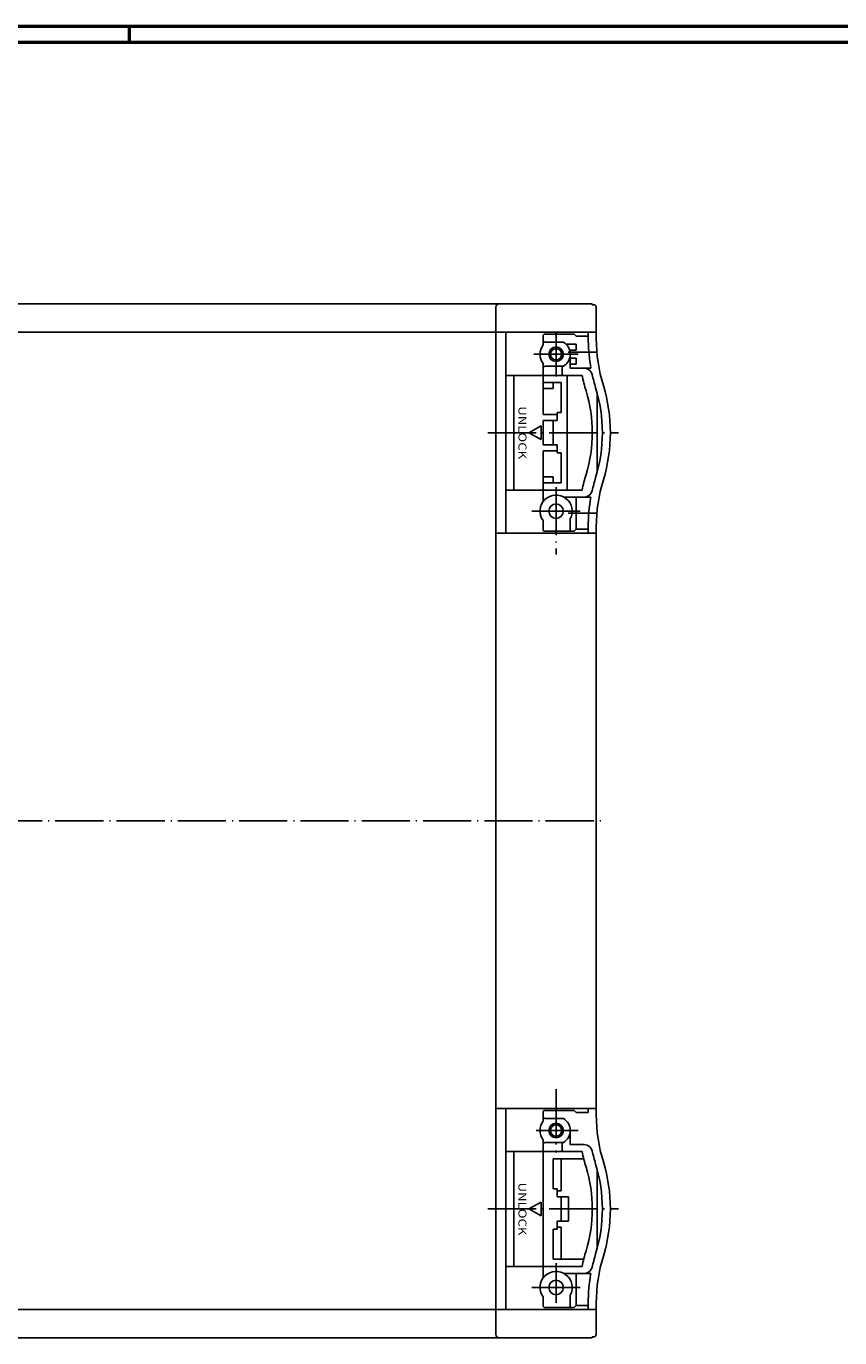
# Model space of a CAD drawing. Extents: x 1 to 840, y 1 to 593.
# Drawn here: x 435 to 638, y 267 to 593 of the extents above; entities that cross this region are included whole.
import ezdxf
from ezdxf.enums import TextEntityAlignment as Align

# ---------------------------------------------------------------- set-up
doc = ezdxf.new("R2010")
doc.units = 0
doc.header["$LTSCALE"] = 0.5
doc.linetypes.add('ACAD_ISO02W100', pattern=[15, 12, -3])
doc.linetypes.add('ACAD_ISO04W100', pattern=[30.5, 24, -3, 0.5, -3])
doc.layers.get('0').update_dxf_attribs({"linetype": 'CONTINUOUS'})
doc.styles.get("Standard").update_dxf_attribs({"font": 'ISOCP.shx', "width": 1.2})

msp = doc.modelspace()

# ---------------------------------------------------------------- linework, layer by layer
at = {"color": 1, "linetype": 'Continuous', "lineweight": 50}
for p, q in [((1, 593), (840, 593)), ((461, 589), (461, 593))]:
    msp.add_line(p, q, dxfattribs=at)
at = {"color": 3, "linetype": 'Continuous', "lineweight": 50}
msp.add_line((20, 589), (836, 589), dxfattribs=at)
at = {"color": 7, "linetype": 'Continuous'}
for p, q in [((576.114, 524), (277.764, 524)), ((552.114, 267.9), (552.114, 523.2)), ((576.114, 524), (576.114, 523.8)), ((576.314, 523.8), (576.114, 523.8)), ((577.114, 515.404), (577.114, 523)), ((577.114, 517), (426.939, 517)), ((554.614, 517), (554.614, 467)), ((563.864, 513.832), (563.864, 516)), ((564.364, 516.5), (571.614, 516.5)), ((571.614, 516.5), (572.114, 516)), ((572.114, 516), (575.119, 516)), ((575.119, 514.808), (575.119, 517)), ((564.364, 514.5), (568.917, 514.5)), ((569.564, 514), (572.114, 514)), ((570.468, 512.5), (572.114, 512.5)), ((572.114, 514), (572.114, 512.5)), ((563.864, 496.5), (563.864, 509.168)), ((564.364, 508.5), (568.917, 508.5)), ((568.614, 508.5), (568.614, 506.25)), ((570.614, 511.5), (570.614, 508)), ((570.614, 510.5), (572.114, 510.5)), ((570.614, 509), (572.114, 509)), ((572.114, 510.5), (572.114, 509)), ((554.614, 506.25), (573.566, 506.25)), ((556.614, 506.25), (556.614, 477.75)), ((569.864, 506.25), (569.864, 477.75)), ((570.614, 508), (575.772, 508)), ((563.864, 504.5), (568.364, 504.5)), ((563.864, 503), (566.364, 503)), ((566.364, 503), (566.364, 504.5)), ((568.364, 504.5), (568.364, 497)), ((577.364, 482.334), (577.364, 501.666)), ((563.864, 496.5), (567.364, 496.5)), ((567.364, 497), (567.364, 495)), ((568.364, 497), (567.364, 497)), ((560.364, 492), (563.364, 493.732)), ((563.364, 493.732), (563.364, 490.268)), ((567.364, 495), (563.864, 495)), ((563.864, 495), (563.864, 489)), ((566.364, 495), (566.364, 489)), ((560.364, 492), (563.364, 490.268)), ((563.864, 489), (567.364, 489)), ((567.364, 487), (567.364, 489)), ((563.864, 487.5), (567.364, 487.5)), ((563.864, 474.832), (563.864, 487.5)), ((567.364, 487), (568.364, 487)), ((568.364, 487), (568.364, 479.5)), ((563.864, 481), (566.364, 481)), ((563.864, 479.5), (568.364, 479.5)), ((566.364, 481), (566.364, 479.5)), ((554.614, 477.75), (573.566, 477.75)), ((569.051, 476), (575.772, 476)), ((572.114, 468), (572.114, 476)), ((563.864, 468), (563.864, 470.168)), ((570.614, 467.5), (570.614, 470.564)), ((552.114, 467), (577.114, 467)), ((564.364, 467.5), (571.614, 467.5)), ((571.614, 467.5), (572.114, 468)), ((572.114, 468), (575.114, 468)), ((575.114, 467), (575.114, 468.596)), ((577.114, 468.596), (577.114, 322.504)), ((552.114, 324.1), (577.114, 324.1)), ((554.614, 274.1), (554.614, 324.1)), ((563.864, 323.1), (563.864, 320.932)), ((564.364, 323.6), (571.614, 323.6)), ((572.114, 323.1), (571.614, 323.6)), ((572.114, 323.1), (575.114, 323.1)), ((575.114, 323.1), (575.114, 324.1)), ((564.364, 321.6), (568.917, 321.6)), ((563.864, 316.268), (563.864, 281.932)), ((570.614, 318.6), (570.614, 315.1)), ((554.614, 313.35), (573.566, 313.35)), ((556.614, 284.85), (556.614, 313.35)), ((564.364, 315.6), (568.917, 315.6)), ((568.614, 315.6), (568.614, 313.35)), ((570.614, 315.1), (574.131, 315.1)), ((566.364, 304.1), (566.364, 311.6)), ((566.364, 311.6), (573.971, 311.6)), ((568.364, 303.6), (568.364, 311.6)), ((577.364, 308.766), (577.364, 289.434)), ((567.364, 304.1), (566.364, 304.1)), ((567.364, 304.1), (567.364, 302.1)), ((568.364, 303.6), (567.364, 303.6)), ((560.364, 299.1), (563.364, 300.832)), ((563.364, 300.832), (563.364, 297.368)), ((567.364, 302.1), (570.184, 302.1)), ((568.364, 296.1), (568.364, 302.1)), ((570.184, 302.1), (570.184, 296.1)), ((560.364, 299.1), (563.364, 297.368)), ((566.364, 294.1), (567.364, 294.1)), ((566.364, 286.6), (566.364, 294.1)), ((567.364, 294.1), (567.364, 296.1)), ((570.184, 296.1), (567.364, 296.1)), ((567.364, 294.6), (568.364, 294.6)), ((568.364, 286.6), (568.364, 294.6)), ((554.614, 284.85), (573.566, 284.85)), ((566.364, 286.6), (573.971, 286.6)), ((575.772, 283.1), (569.051, 283.1)), ((572.114, 275.1), (572.114, 283.1)), ((563.864, 275.1), (563.864, 277.268)), ((570.614, 274.6), (570.614, 277.664)), ((426.939, 274.1), (577.114, 274.1)), ((564.364, 274.6), (571.614, 274.6)), ((572.114, 275.1), (571.614, 274.6)), ((572.114, 275.1), (575.114, 275.1)), ((575.114, 275.696), (575.114, 274.1)), ((577.114, 275.696), (577.114, 268.1)), ((576.314, 267.3), (576.114, 267.3)), ((576.114, 267.1), (576.114, 267.3)), ((277.764, 267.1), (576.114, 267.1))]:
    msp.add_line(p, q, dxfattribs=at)
at = {"color": 1, "linetype": 'ACAD_ISO04W100'}
for p, q in [((567.114, 517), (567.114, 506)), ((577.114, 512), (570.114, 512)), ((572.614, 511.5), (561.614, 511.5)), ((550.114, 492), (582.614, 492)), ((567.114, 478.5), (567.114, 461.7)), ((573.114, 472.5), (561.114, 472.5)), ((577.114, 472), (570.114, 472)), ((274.764, 395.55), (579.114, 395.55)), ((567.114, 328.9), (567.114, 313.1)), ((562.114, 318.6), (572.614, 318.6)), ((550.114, 299.1), (582.614, 299.1)), ((567.114, 285.6), (567.114, 275.8)), ((561.114, 279.6), (573.114, 279.6))]:
    msp.add_line(p, q, dxfattribs=at)
at = {"color": 7, "linetype": 'ACAD_ISO02W100'}
msp.add_line((572.114, 509.4), (572.114, 509.5), dxfattribs=at)
at = {"color": 7, "linetype": 'Continuous'}
for centre, radius in [((567.114, 511.5), 1.8), ((567.114, 511.5), 1.4), ((567.114, 472.5), 1.8), ((567.114, 318.6), 1.8), ((567.114, 318.6), 1.4), ((567.114, 279.6), 1.8)]:
    msp.add_circle(centre, radius, dxfattribs=at)
for centre, radius, start, end in [((552.914, 523.2), 0.8, 90, 180), ((576.314, 523), 0.8, 0, 90), ((564.364, 516), 0.5, 90, 180), ((564.364, 515), 0.5, 180, 270), ((617.114, 515.404), 40, 180, 197.01073), ((567.114, 511.5), 4, 144.34091, 215.65909), ((567.114, 511.5), 3.5, 301.00272, 58.99728), ((617.114, 515.404), 42, 180.813, 190.15357), ((564.364, 508), 0.5, 90, 180), ((617.114, 515.404), 44.5, 191.87102, 197.01073), ((574.131, 506), 2, 12.34095, 90), ((617.114, 515.404), 42, 192.34095, 197.01073), ((540.614, 492), 35.5, 342.98927, 17.01073), ((540.614, 492), 38, 342.98927, 17.01073), ((540.614, 492), 40, 342.98927, 17.01073), ((617.114, 468.596), 44.5, 162.98927, 168.12898), ((617.114, 468.596), 42, 162.98927, 167.65905), ((617.114, 468.596), 40, 162.98927, 180), ((567.114, 472.5), 4, 331.04498, 215.65909), ((574.131, 478), 2, 270, 347.65905), ((617.114, 468.596), 42, 169.84643, 180), ((564.364, 468), 0.5, 180, 270), ((564.364, 323.1), 0.5, 90, 180), ((567.114, 318.6), 4, 144.34091, 215.65909), ((564.364, 322.1), 0.5, 180, 270), ((567.114, 318.6), 3.5, 301.00272, 58.99728), ((617.114, 322.504), 40, 180, 197.01073), ((564.364, 315.1), 0.5, 90, 180), ((617.114, 322.504), 44.5, 191.87102, 197.01073), ((574.131, 313.1), 2, 12.34095, 90), ((617.114, 322.504), 42, 192.34095, 197.01073), ((540.614, 299.1), 38, 342.98927, 17.01073), ((540.614, 299.1), 40, 342.98927, 17.01073), ((540.614, 299.1), 35.5, 342.98927, 17.01073), ((617.114, 275.696), 44.5, 162.98927, 168.12898), ((617.114, 275.696), 42, 162.98927, 167.65905), ((617.114, 275.696), 40, 162.98927, 180), ((567.114, 279.6), 4, 331.04498, 215.65909), ((574.131, 285.1), 2, 270, 347.65905), ((617.114, 275.696), 42, 169.84643, 180), ((564.364, 275.1), 0.5, 180, 270), ((552.914, 267.9), 0.8, 180, 270), ((576.314, 268.1), 0.8, 270, 0)]:
    msp.add_arc(centre, radius, start, end, dxfattribs=at)

# ---------------------------------------------------------------- texts
at = {"color": 7, "linetype": 'Continuous', "width": 1.2}
for p in [(557.114, 492), (557.114, 299.1)]:
    msp.add_text('UNLOCK', height=2, rotation=270, dxfattribs=at).set_placement(p, align=Align.BOTTOM_CENTER)

doc.saveas('drawing.dxf')
